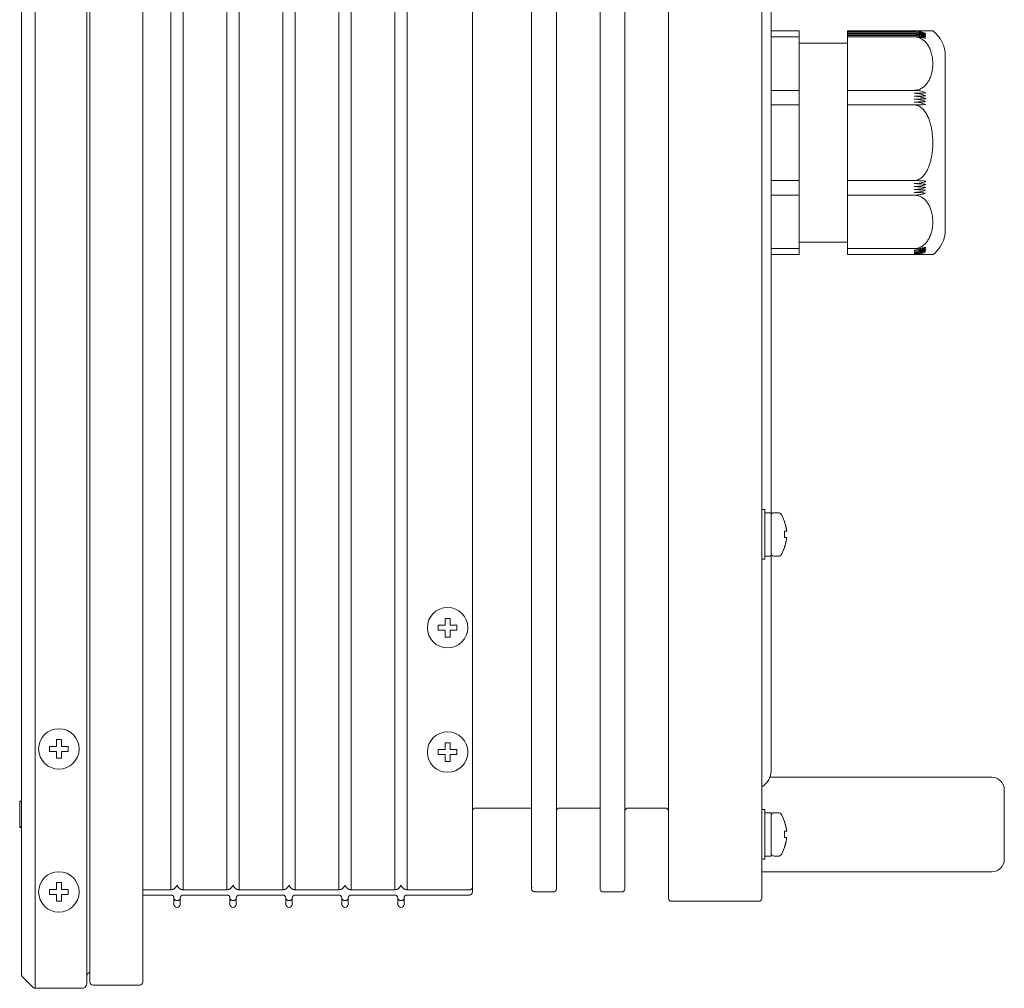
# Model space of a CAD drawing. Extents: x 2 to 138, y 257 to 371.
# Drawn here: x 92 to 100, y 312 to 320 of the extents above; entities that cross this region are included whole.
import ezdxf

# ---------------------------------------------------------------- set-up
doc = ezdxf.new("R2010")
doc.units = 0
doc.header["$MEASUREMENT"] = 0
doc.layers.get('0').update_dxf_attribs({"linetype": 'CONTINUOUS'})

msp = doc.modelspace()

# ---------------------------------------------------------------- linework, layer by layer
at = {"color": 1, "linetype": 'Continuous', "lineweight": 9}
for p, q in [((92.18062, 312.2075), (92.18062, 344.22947)), ((91.76597, 312.16482), (91.76597, 344.20382)), ((92.20562, 312.21482), (92.20562, 344.21482)), ((96.85562, 312.88982), (96.85562, 343.53982)), ((92.85562, 312.9575), (92.85562, 343.47214)), ((92.95562, 312.9575), (92.95562, 343.47214)), ((93.30562, 312.9575), (93.30562, 343.47214)), ((93.40562, 312.9575), (93.40562, 343.47214)), ((93.75562, 343.47214), (93.75562, 312.9575)), ((93.85562, 312.9575), (93.85562, 343.47214)), ((94.20562, 312.9575), (94.20562, 343.47214)), ((94.30562, 312.9575), (94.30562, 343.47214)), ((94.65562, 312.9575), (94.65562, 343.47214)), ((94.75562, 312.9575), (94.75562, 343.47214)), ((95.28062, 312.93982), (95.28062, 343.48982)), ((95.95562, 312.96482), (95.95562, 343.46482)), ((96.50562, 312.96482), (96.50562, 343.46482)), ((95.75562, 312.96118), (95.75562, 343.42947)), ((96.30562, 312.96435), (96.30562, 343.42947)), ((97.68062, 342.51482), (97.68062, 313.91482)), ((97.68062, 319.86482), (97.90562, 319.86482)), ((97.90562, 318.06482), (97.90562, 319.86482)), ((98.29562, 319.86482), (98.98062, 319.86482)), ((98.29562, 318.06482), (98.29562, 319.86482)), ((98.29562, 319.85607), (98.83062, 319.85607)), ((98.29562, 319.84681), (98.83062, 319.84681)), ((97.68062, 319.81628), (97.90562, 319.81628)), ((98.29562, 319.83708), (98.83062, 319.83708)), ((98.29562, 319.82689), (98.83062, 319.82689)), ((98.29562, 319.81628), (98.83062, 319.81628)), ((97.90562, 319.76482), (98.29562, 319.76482)), ((99.08062, 319.66482), (99.08062, 318.26482)), ((97.68062, 319.38616), (97.90562, 319.38616)), ((98.29562, 319.38616), (98.83062, 319.38616)), ((97.68062, 319.26896), (97.90562, 319.26896)), ((98.29562, 319.26896), (98.83062, 319.26896)), ((97.68062, 318.66068), (97.90562, 318.66068)), ((98.29562, 318.66068), (98.83062, 318.66068)), ((97.68062, 318.54348), (97.90562, 318.54348)), ((98.29562, 318.54348), (98.83062, 318.54348)), ((97.68062, 318.11337), (97.90562, 318.11337)), ((97.90562, 318.16482), (98.29562, 318.16482)), ((98.29562, 318.11337), (98.83062, 318.11337)), ((97.68062, 318.06482), (97.90562, 318.06482)), ((98.29562, 318.06482), (98.98062, 318.06482)), ((97.60562, 316.01482), (97.63062, 316.01482)), ((97.63062, 316.01482), (97.63062, 315.61482)), ((97.63062, 315.98982), (97.68062, 315.98982)), ((97.73508, 315.98982), (97.70562, 315.98982)), ((97.78837, 315.92015), (97.76609, 315.97105)), ((97.78743, 315.91982), (97.78849, 315.91982)), ((97.78743, 315.83982), (97.80644, 315.83982)), ((97.80644, 315.78982), (97.78743, 315.78982)), ((97.78837, 315.70949), (97.76609, 315.65859)), ((97.78849, 315.70982), (97.78743, 315.70982)), ((97.60562, 315.61482), (97.63062, 315.61482)), ((97.63062, 315.63982), (97.68062, 315.63982)), ((97.73508, 315.63982), (97.70562, 315.63982)), ((95.06062, 315.13982), (95.10062, 315.13982)), ((95.06062, 315.08482), (95.06062, 315.13982)), ((95.10062, 315.13982), (95.10062, 315.08482)), ((95.00562, 315.08482), (95.06062, 315.08482)), ((95.00562, 315.04482), (95.00562, 315.08482)), ((95.06062, 315.04482), (95.00562, 315.04482)), ((95.06062, 314.98982), (95.06062, 315.04482)), ((95.10062, 315.08482), (95.15562, 315.08482)), ((95.15562, 315.04482), (95.10062, 315.04482)), ((95.10062, 315.04482), (95.10062, 314.98982)), ((95.15562, 315.08482), (95.15562, 315.04482)), ((95.10062, 314.98982), (95.06062, 314.98982)), ((92.63062, 314.73982), (92.63144, 314.73982)), ((91.93562, 314.16482), (91.97562, 314.16482)), ((91.93562, 314.10982), (91.93562, 314.16482)), ((91.97562, 314.16482), (91.97562, 314.10982)), ((91.88062, 314.10982), (91.93562, 314.10982)), ((91.88062, 314.06982), (91.88062, 314.10982)), ((91.93562, 314.06982), (91.88062, 314.06982)), ((91.93562, 314.01482), (91.93562, 314.06982)), ((91.97562, 314.10982), (92.03062, 314.10982)), ((92.03062, 314.06982), (91.97562, 314.06982)), ((91.97562, 314.06982), (91.97562, 314.01482)), ((92.03062, 314.10982), (92.03062, 314.06982)), ((95.00562, 314.08482), (95.06062, 314.08482)), ((95.00562, 314.04482), (95.00562, 314.08482)), ((95.06062, 314.13982), (95.10062, 314.13982)), ((95.06062, 314.08482), (95.06062, 314.13982)), ((95.10062, 314.13982), (95.10062, 314.08482)), ((95.10062, 314.08482), (95.15562, 314.08482)), ((95.15562, 314.08482), (95.15562, 314.04482)), ((91.97562, 314.01482), (91.93562, 314.01482)), ((95.06062, 314.04482), (95.00562, 314.04482)), ((95.06062, 313.98982), (95.06062, 314.04482)), ((95.10062, 313.98982), (95.06062, 313.98982)), ((95.15562, 314.04482), (95.10062, 314.04482)), ((95.10062, 314.04482), (95.10062, 313.98982)), ((97.67073, 313.86232), (99.45562, 313.86232)), ((99.55562, 313.76232), (99.55562, 313.20232)), ((91.65562, 313.67141), (91.64062, 313.67063)), ((91.64062, 313.459), (91.64062, 313.67064)), ((91.65562, 313.66641), (91.64062, 313.66563)), ((95.75562, 313.61482), (95.30562, 313.61482)), ((96.30562, 313.61482), (95.98062, 313.61482)), ((96.83062, 313.61482), (96.53062, 313.61482)), ((97.60562, 313.60232), (97.63062, 313.60232)), ((97.63062, 313.60232), (97.63062, 313.20232)), ((97.63062, 313.57732), (97.68062, 313.57732)), ((97.68062, 313.57732), (97.68062, 313.22732)), ((97.73508, 313.57732), (97.70562, 313.57732)), ((97.78837, 313.50765), (97.76609, 313.55855)), ((91.65562, 313.46323), (91.64062, 313.46401)), ((91.65562, 313.45823), (91.64062, 313.45901)), ((97.78743, 313.50732), (97.78849, 313.50732)), ((97.78743, 313.42732), (97.80644, 313.42732)), ((97.80644, 313.37732), (97.78743, 313.37732)), ((97.78837, 313.29699), (97.76609, 313.24609)), ((97.78849, 313.29732), (97.78743, 313.29732)), ((97.60562, 313.20232), (97.63062, 313.20232)), ((97.63062, 313.22732), (97.68062, 313.22732)), ((97.73508, 313.22732), (97.70562, 313.22732)), ((97.60562, 313.10232), (99.45562, 313.10232)), ((91.88062, 312.95982), (91.93562, 312.95982)), ((91.88062, 312.91982), (91.88062, 312.95982)), ((91.93562, 313.01482), (91.97562, 313.01482)), ((91.93562, 312.95982), (91.93562, 313.01482)), ((91.97562, 313.01482), (91.97562, 312.95982)), ((91.97562, 312.95982), (92.03062, 312.95982)), ((92.03062, 312.95982), (92.03062, 312.91982)), ((92.90822, 312.99159), (92.90302, 312.9916)), ((93.35822, 312.99159), (93.35302, 312.9916)), ((93.80822, 312.99159), (93.80302, 312.9916)), ((94.25822, 312.99159), (94.25302, 312.9916)), ((94.70822, 312.99159), (94.70302, 312.9916)), ((91.93562, 312.91982), (91.88062, 312.91982)), ((91.93562, 312.86482), (91.93562, 312.91982)), ((92.03062, 312.91982), (91.97562, 312.91982)), ((91.97562, 312.91982), (91.97562, 312.86482)), ((92.63062, 312.9575), (92.85562, 312.9575)), ((92.88062, 312.83982), (92.88062, 312.88982)), ((92.93062, 312.88982), (92.93062, 312.83982)), ((92.95562, 312.9575), (93.30562, 312.9575)), ((93.33062, 312.83982), (93.33062, 312.88982)), ((93.38062, 312.88982), (93.38062, 312.83982)), ((93.40562, 312.9575), (93.75562, 312.9575)), ((93.78062, 312.83982), (93.78062, 312.88982)), ((93.83062, 312.88982), (93.83062, 312.83982)), ((93.85562, 312.9575), (94.20562, 312.9575)), ((94.23062, 312.83982), (94.23062, 312.88982)), ((94.28062, 312.88982), (94.28062, 312.83982)), ((94.30562, 312.9575), (94.65562, 312.9575)), ((94.68062, 312.83982), (94.68062, 312.88982)), ((94.73062, 312.88982), (94.73062, 312.83982)), ((94.75562, 312.9575), (95.25562, 312.9575)), ((91.97562, 312.86482), (91.93562, 312.86482))]:
    msp.add_line(p, q, dxfattribs=at)
at = {"color": 7, "linetype": 'Continuous', "lineweight": 9}
for p, q in [((91.65562, 312.27518), (91.65562, 344.15447)), ((92.63062, 312.21482), (92.63062, 344.21482)), ((97.60562, 312.88982), (97.60562, 343.53982)), ((92.85562, 312.91482), (92.63062, 312.91482)), ((93.30562, 312.91482), (92.95562, 312.91482)), ((93.75562, 312.91482), (93.40562, 312.91482)), ((94.20562, 312.91482), (93.85562, 312.91482)), ((94.65562, 312.91482), (94.30562, 312.91482)), ((95.25562, 312.91482), (94.75562, 312.91482)), ((95.93062, 312.93982), (95.78062, 312.93982)), ((96.48062, 312.93982), (96.33062, 312.93982)), ((97.58062, 312.86482), (96.88062, 312.86482)), ((91.7483, 312.17214), (91.66294, 312.2575)), ((92.1733, 312.1825), (92.16294, 312.17214)), ((92.60562, 312.18982), (92.23062, 312.18982)), ((91.76597, 312.16482), (92.14526, 312.16482))]:
    msp.add_line(p, q, dxfattribs=at)
at = {"color": 1, "linetype": 'Continuous', "lineweight": 9}
for centre in [(95.08062, 315.06482), (91.95562, 314.08982), (95.08062, 314.06482), (91.95562, 312.93982)]:
    msp.add_circle(centre, 0.1625, dxfattribs=at)
for centre, radius, start, end in [((98.83062, 319.66482), 0.25, 0, 53.300723), ((98.83062, 318.26482), 0.25, 306.699277, 0), ((97.70562, 315.96482), 0.025, 90, 180), ((97.73508, 315.95482), 0.035, 27.622697, 89.999849), ((97.70562, 315.66482), 0.025, 180, 270), ((97.73508, 315.67482), 0.035, 270.000151, 332.377303), ((97.53062, 313.91482), 0.15, 300.011405, 0), ((99.45562, 313.76232), 0.1, 0, 90), ((95.30562, 313.58982), 0.025, 89.998649, 167.668505), ((95.98062, 313.58982), 0.025, 89.998649, 167.668505), ((96.53062, 313.58982), 0.025, 89.998649, 167.668505), ((96.83062, 313.58982), 0.025, 10.585473, 90.004549), ((97.70562, 313.55232), 0.025, 90, 180), ((97.73508, 313.54232), 0.035, 27.622697, 89.999849), ((97.70562, 313.25232), 0.025, 180, 270), ((97.73508, 313.26232), 0.035, 270.000151, 332.377303), ((99.45562, 313.20232), 0.1, 270, 0), ((95.78062, 312.96482), 0.025, 147.055938, 270), ((92.90562, 312.83982), 0.025, 180, 0), ((93.35562, 312.83982), 0.025, 180, 0), ((93.80562, 312.83982), 0.025, 180, 0), ((94.25562, 312.83982), 0.025, 180, 0), ((94.70562, 312.83982), 0.025, 180, 0)]:
    msp.add_arc(centre, radius, start, end, dxfattribs=at)
at = {"color": 7, "linetype": 'Continuous', "lineweight": 9}
for centre, start, end in [((95.93062, 312.96482), 270, 0), ((96.33062, 312.96482), 147.134223, 270), ((96.48062, 312.96482), 270, 0), ((92.85562, 312.88982), 0, 90), ((92.95562, 312.88982), 90, 180), ((93.30562, 312.88982), 0, 90), ((93.40562, 312.88982), 90, 180), ((93.75562, 312.88982), 0, 90), ((93.85562, 312.88982), 90, 180), ((94.20562, 312.88982), 0, 90), ((94.30562, 312.88982), 90, 180), ((94.65562, 312.88982), 0, 90), ((94.75562, 312.88982), 90, 180), ((95.25562, 312.93982), 270, 0), ((96.88062, 312.88982), 180, 270), ((97.58062, 312.88982), 270, 0), ((91.68062, 312.27518), 191.248412, 225), ((91.76597, 312.18982), 225, 270), ((92.14526, 312.18982), 270, 315), ((92.15562, 312.20018), 315, 0), ((92.23062, 312.21482), 180, 270), ((92.60562, 312.21482), 270, 0)]:
    msp.add_arc(centre, 0.025, start, end, dxfattribs=at)
at = {"color": 1, "linetype": 'Continuous', "lineweight": 9}
for points, start_tangent, end_tangent in [([(98.92586, 319.84275), (98.89484, 319.85503), (98.86277, 319.8624), (98.83062, 319.86482)], (-0.8998847, 0.436128), (-1, 0)), ([(98.83062, 319.85607), (98.86278, 319.8546), (98.89485, 319.85016), (98.92586, 319.84275)], (1, 0), (0.9598193, -0.2806187)), ([(98.92496, 319.834), (98.8942, 319.84628), (98.86242, 319.85365), (98.83062, 319.85607)], (-0.8982978, 0.4393871), (-1, 0)), ([(98.83062, 319.84681), (98.8625, 319.8454), (98.89424, 319.84112), (98.92391, 319.83429)], (1, 0), (0.9629886, -0.2695421)), ([(98.92403, 319.82474), (98.89353, 319.83703), (98.86206, 319.8444), (98.83062, 319.84681)], (-0.8966201, 0.4428006), (-1, 0)), ([(98.83062, 319.83708), (98.8622, 319.83572), (98.89362, 319.83159), (98.92294, 319.82504)], (1, 0), (0.9650129, -0.2622024)), ([(98.92307, 319.81501), (98.89284, 319.82731), (98.86169, 319.83468), (98.83062, 319.83708)], (-0.8948462, 0.4463745), (-1, 0)), ([(98.83062, 319.82689), (98.86189, 319.82558), (98.89297, 319.8216), (98.92196, 319.8153)], (1, 0), (0.9668686, -0.2552745)), ([(98.92208, 319.80482), (98.89214, 319.81714), (98.86131, 319.8245), (98.83062, 319.82689)], (-0.8929704, 0.4501155), (-1, 0)), ([(98.83062, 319.81628), (98.86157, 319.81501), (98.8923, 319.81118), (98.92096, 319.80511)], (1, 0), (0.9685782, -0.2487092)), ([(98.83062, 319.38616), (98.85829, 319.38958), (98.88587, 319.40023), (98.91063, 319.41725), (98.93245, 319.44032), (98.95057, 319.46856), (98.96461, 319.50114), (98.97447, 319.53772), (98.97975, 319.57709), (98.98021, 319.61788), (98.9756, 319.6587), (98.96603, 319.69707), (98.95215, 319.73082), (98.93447, 319.75947), (98.91292, 319.78317), (98.88737, 319.80139), (98.85836, 319.81284), (98.83062, 319.81628)], (1, 0), (-1, 0)), ([(98.92096, 319.80511), (98.92208, 319.80482)], (0.9685782, -0.2487092), (0.9677085, -0.2520719)), ([(98.92196, 319.8153), (98.92307, 319.81501)], (0.9668686, -0.2552745), (0.9659717, -0.2586476)), ([(98.92294, 319.82504), (98.92403, 319.82474)], (0.9650129, -0.2622024), (0.9640926, -0.2655661)), ([(98.92391, 319.83429), (98.92496, 319.834)], (0.9629886, -0.2695421), (0.9620503, -0.2728723)), ([(98.92586, 319.36622), (98.89484, 319.37731), (98.86277, 319.38397), (98.83062, 319.38616)], (-0.9159998, 0.4011788), (-1, 0)), ([(98.83062, 319.36245), (98.86278, 319.36286), (98.89485, 319.36412), (98.92586, 319.36622)], (1, 0), (0.9965967, 0.0824314)), ([(98.92496, 319.34251), (98.8942, 319.35361), (98.86242, 319.36027), (98.83062, 319.36245)], (-0.9146325, 0.4042863), (-1, 0)), ([(98.83062, 319.33888), (98.8625, 319.33928), (98.89424, 319.34049), (98.92496, 319.34251)], (1, 0), (0.996796, 0.0799861)), ([(98.92403, 319.31894), (98.89353, 319.33005), (98.86206, 319.33671), (98.83062, 319.33888)], (-0.9131856, 0.4075438), (-1, 0)), ([(98.83062, 319.31545), (98.8622, 319.31583), (98.89362, 319.317), (98.92403, 319.31894)], (1, 0), (0.9969773, 0.0776936)), ([(98.92307, 319.2955), (98.89284, 319.30663), (98.86169, 319.31328), (98.83062, 319.31545)], (-0.9116546, 0.4109574), (-1, 0)), ([(98.83062, 319.29214), (98.86189, 319.29251), (98.89297, 319.29364), (98.92307, 319.2955)], (1, 0), (0.9971432, 0.0755349)), ([(98.92208, 319.2722), (98.89214, 319.28333), (98.86131, 319.28998), (98.83062, 319.29214)], (-0.9100339, 0.4145338), (-1, 0)), ([(98.83062, 319.26896), (98.86157, 319.26932), (98.8923, 319.2704), (98.92208, 319.2722)], (1, 0), (0.9972957, 0.0734937)), ([(98.98062, 318.96482), (98.97945, 319.00445), (98.97582, 319.04438), (98.96955, 319.08388), (98.96044, 319.12218), (98.94814, 319.15874), (98.93205, 319.1931), (98.9112, 319.22429), (98.88534, 319.24946), (98.85619, 319.26484), (98.83062, 319.26896)], (0, 1), (-1, 0)), ([(98.83062, 318.66068), (98.85739, 318.6652), (98.88327, 318.67868), (98.9066, 318.69992), (98.9259, 318.72606), (98.94093, 318.75408), (98.95268, 318.78303), (98.96195, 318.81296), (98.96938, 318.8449), (98.97514, 318.87997), (98.97909, 318.91949), (98.98062, 318.96482)], (1, 0), (0, 1)), ([(98.92586, 318.65455), (98.89484, 318.65796), (98.86277, 318.66001), (98.83062, 318.66068)], (-0.9910454, 0.1335253), (-1, 0)), ([(98.83062, 318.63591), (98.86278, 318.63795), (98.89485, 318.64418), (98.92586, 318.65455)], (1, 0), (0.9254662, 0.3788302)), ([(98.92496, 318.62977), (98.8942, 318.63319), (98.86242, 318.63524), (98.83062, 318.63591)], (-0.9908812, 0.1347385), (-1, 0)), ([(98.83062, 318.61184), (98.8625, 318.61381), (98.89424, 318.61981), (98.92496, 318.62977)], (1, 0), (0.9293977, 0.3690798)), ([(98.92403, 318.6057), (98.89353, 318.60912), (98.86206, 318.61117), (98.83062, 318.61184)], (-0.9907067, 0.1360154), (-1, 0)), ([(98.83062, 318.58843), (98.8622, 318.59033), (98.89362, 318.59611), (98.92403, 318.6057)], (1, 0), (0.9330169, 0.3598325)), ([(98.92307, 318.58229), (98.89284, 318.58571), (98.86169, 318.58776), (98.83062, 318.58843)], (-0.9905213, 0.1373592), (-1, 0)), ([(98.83062, 318.56565), (98.86189, 318.56749), (98.89297, 318.57306), (98.92307, 318.58229)], (1, 0), (0.9363638, 0.3510312)), ([(98.92208, 318.55952), (98.89214, 318.56294), (98.86131, 318.56499), (98.83062, 318.56565)], (-0.9903241, 0.1387737), (-1, 0)), ([(98.83062, 318.54348), (98.86157, 318.54526), (98.8923, 318.55062), (98.92208, 318.55952)], (1, 0), (0.9394718, 0.3426263)), ([(98.83062, 318.11337), (98.85824, 318.11677), (98.88577, 318.12738), (98.91049, 318.14434), (98.9323, 318.16732), (98.95042, 318.1955), (98.96449, 318.22801), (98.97439, 318.26456), (98.97973, 318.30394), (98.98022, 318.34477), (98.97564, 318.38572), (98.96602, 318.42432), (98.95206, 318.4582), (98.93437, 318.4868), (98.91284, 318.51045), (98.88731, 318.52864), (98.8583, 318.54006), (98.83062, 318.54348)], (1, 0), (-1, 0)), ([(98.92586, 318.12463), (98.89484, 318.11837), (98.86277, 318.1146), (98.83062, 318.11337)], (-0.970727, -0.2401857), (-1, 0)), ([(98.83062, 318.10204), (98.86278, 318.10452), (98.89485, 318.11207), (98.92586, 318.12463)], (1, 0), (0.8957914, 0.4444747)), ([(98.83062, 318.09156), (98.8625, 318.09396), (98.89424, 318.10122), (98.92496, 318.11331)], (1, 0), (0.9010426, 0.4337307)), ([(98.92204, 318.11259), (98.8942, 318.10704), (98.86242, 318.10327), (98.83062, 318.10204)], (-0.972248, -0.2339525), (-1, 0)), ([(98.92496, 318.11331), (98.92204, 318.11259)], (-0.9702069, -0.2422781), (-0.972248, -0.2339525)), ([(98.83062, 318.08189), (98.8622, 318.0842), (98.89362, 318.0912), (98.92403, 318.10283)], (1, 0), (0.9058991, 0.4234936)), ([(98.92122, 318.10214), (98.89353, 318.09655), (98.86206, 318.09279), (98.83062, 318.09156)], (-0.9716696, -0.2363434), (-1, 0)), ([(98.83062, 318.07299), (98.86189, 318.07522), (98.89297, 318.08197), (98.92307, 318.09316)], (1, 0), (0.9104096, 0.4137081)), ([(98.92037, 318.09249), (98.89284, 318.08688), (98.86169, 318.08312), (98.83062, 318.08189)], (-0.9710607, -0.238833), (-1, 0)), ([(98.83062, 318.06482), (98.86157, 318.06697), (98.8923, 318.07348), (98.92208, 318.08426)], (1, 0), (0.914615, 0.4043258)), ([(98.92307, 318.09316), (98.92037, 318.09249)], (-0.9690688, -0.2467905), (-0.9710607, -0.238833)), ([(98.92403, 318.10283), (98.92122, 318.10214)], (-0.9696548, -0.244478), (-0.9716696, -0.2363434)), ([(97.80644, 315.83982), (97.80573, 315.84543), (97.80493, 315.851), (97.80405, 315.85645), (97.80309, 315.86185), (97.80199, 315.86752), (97.80065, 315.87381), (97.79906, 315.88072), (97.79728, 315.88782), (97.79542, 315.89468), (97.79352, 315.90123), (97.79156, 315.90755), (97.78954, 315.91373), (97.78743, 315.91982)], (-0.1149327, 0.9933733), (-0.3346578, 0.9423397)), ([(97.78849, 315.81482), (97.78823, 315.82734), (97.78743, 315.83982)], (0, 1), (-0.0842553, 0.9964442)), ([(97.78743, 315.78982), (97.78823, 315.8023), (97.78849, 315.81482)], (0.0842553, 0.9964442), (0, 1)), ([(97.78743, 315.70982), (97.78936, 315.71537), (97.7912, 315.72096), (97.79299, 315.72668), (97.79474, 315.73257), (97.79643, 315.73862), (97.79805, 315.74482), (97.79959, 315.75115), (97.80103, 315.75757), (97.80237, 315.76405), (97.80359, 315.77054), (97.80467, 315.77699), (97.80563, 315.78341), (97.80644, 315.78982)], (0.3346578, 0.9423397), (0.1149327, 0.9933733)), ([(92.63062, 314.68336), (92.63144, 314.68982)], (0.1366608, 0.9906179), (0.1149327, 0.9933733)), ([(97.80644, 313.42732), (97.80573, 313.43293), (97.80493, 313.4385), (97.80405, 313.44395), (97.80309, 313.44935), (97.80199, 313.45502), (97.80065, 313.46131), (97.79906, 313.46822), (97.79728, 313.47532), (97.79542, 313.48218), (97.79352, 313.48873), (97.79156, 313.49505), (97.78954, 313.50123), (97.78743, 313.50732)], (-0.1149327, 0.9933733), (-0.3346578, 0.9423397)), ([(97.78849, 313.40232), (97.78823, 313.41484), (97.78743, 313.42732)], (0, 1), (-0.0842553, 0.9964442)), ([(97.78743, 313.37732), (97.78823, 313.3898), (97.78849, 313.40232)], (0.0842553, 0.9964442), (0, 1)), ([(97.78743, 313.29732), (97.78936, 313.30287), (97.7912, 313.30846), (97.79299, 313.31418), (97.79474, 313.32007), (97.79643, 313.32612), (97.79805, 313.33232), (97.79959, 313.33865), (97.80103, 313.34507), (97.80237, 313.35155), (97.80359, 313.35804), (97.80467, 313.36449), (97.80563, 313.37091), (97.80644, 313.37732)], (0.3346578, 0.9423397), (0.1149327, 0.9933733)), ([(92.85562, 312.9575), (92.8619, 312.95789), (92.86845, 312.95917), (92.87522, 312.9615), (92.88194, 312.96499), (92.88834, 312.9697), (92.89418, 312.97567), (92.89918, 312.98295), (92.90302, 312.9916)], (0.9999999, 0.000428), (0.3180314, 0.9480802)), ([(92.90822, 312.99159), (92.91206, 312.98295), (92.91705, 312.97568), (92.92286, 312.96972), (92.92923, 312.96503), (92.93592, 312.96154), (92.94261, 312.95922), (92.94915, 312.95792), (92.95562, 312.9575)], (0.3180545, -0.9480724), (1, -0.0000867)), ([(93.30562, 312.9575), (93.3119, 312.95789), (93.31845, 312.95917), (93.32522, 312.9615), (93.33194, 312.96499), (93.33834, 312.9697), (93.34418, 312.97567), (93.34918, 312.98295), (93.35302, 312.9916)], (0.9999999, 0.000428), (0.3180314, 0.9480802)), ([(93.35822, 312.99159), (93.36206, 312.98295), (93.36705, 312.97568), (93.37286, 312.96972), (93.37923, 312.96503), (93.38592, 312.96154), (93.39261, 312.95922), (93.39915, 312.95792), (93.40562, 312.9575)], (0.3180545, -0.9480724), (1, -0.0000867)), ([(93.75562, 312.9575), (93.7619, 312.95789), (93.76845, 312.95917), (93.77522, 312.9615), (93.78194, 312.96499), (93.78834, 312.9697), (93.79418, 312.97567), (93.79918, 312.98295), (93.80302, 312.9916)], (0.9999999, 0.000428), (0.3180314, 0.9480802)), ([(93.80822, 312.99159), (93.81206, 312.98295), (93.81705, 312.97568), (93.82286, 312.96972), (93.82923, 312.96503), (93.83592, 312.96154), (93.84261, 312.95922), (93.84915, 312.95792), (93.85562, 312.9575)], (0.3180545, -0.9480724), (1, -0.0000867)), ([(94.20562, 312.9575), (94.2119, 312.95789), (94.21845, 312.95917), (94.22522, 312.9615), (94.23194, 312.96499), (94.23834, 312.9697), (94.24418, 312.97567), (94.24918, 312.98295), (94.25302, 312.9916)], (0.9999999, 0.000428), (0.3180314, 0.9480802)), ([(94.25822, 312.99159), (94.26206, 312.98295), (94.26705, 312.97568), (94.27286, 312.96972), (94.27923, 312.96503), (94.28592, 312.96154), (94.29261, 312.95922), (94.29915, 312.95792), (94.30562, 312.9575)], (0.3180545, -0.9480724), (1, -0.0000867)), ([(94.65562, 312.9575), (94.6619, 312.95789), (94.66845, 312.95917), (94.67522, 312.9615), (94.68194, 312.96499), (94.68834, 312.9697), (94.69418, 312.97567), (94.69918, 312.98295), (94.70302, 312.9916)], (0.9999999, 0.000428), (0.3180314, 0.9480802)), ([(94.70822, 312.99159), (94.71206, 312.98295), (94.71705, 312.97568), (94.72286, 312.96972), (94.72923, 312.96503), (94.73592, 312.96154), (94.74261, 312.95922), (94.74915, 312.95792), (94.75562, 312.9575)], (0.3180545, -0.9480724), (1, -0.0000867)), ([(95.27121, 312.96136), (95.26647, 312.95925), (95.26118, 312.95794), (95.25562, 312.9575)], (-0.8710616, -0.4911738), (-1, 0)), ([(95.28062, 312.97518), (95.27999, 312.97124), (95.27814, 312.96751), (95.27516, 312.96415), (95.27121, 312.96136)], (0, -1), (-0.8710616, -0.4911738)), ([(92.18145, 312.27123), (92.18062, 312.26482)], (-0.256061, -0.9666606), (0, -1)), ([(92.18211, 312.27332), (92.18154, 312.27156), (92.18145, 312.27123)], (-0.3401004, -0.9403891), (-0.256061, -0.9666606)), ([(92.18369, 312.27682), (92.18211, 312.27332)], (-0.4799901, -0.8772739), (-0.3401004, -0.9403891)), ([(92.18485, 312.27873), (92.18397, 312.27732), (92.18369, 312.27682)], (-0.5565855, -0.8307903), (-0.4799901, -0.8772739)), ([(92.18691, 312.2814), (92.18485, 312.27873)], (-0.6630283, -0.7485943), (-0.5565855, -0.8307903)), ([(92.18841, 312.28296), (92.18745, 312.28199), (92.18691, 312.2814)], (-0.7254678, -0.6882561), (-0.6630283, -0.7485943)), ([(92.19082, 312.28497), (92.18841, 312.28296)], (-0.8060406, -0.5918602), (-0.7254678, -0.6882561)), ([(92.19251, 312.28611), (92.19164, 312.28555), (92.19082, 312.28497)], (-0.8514975, -0.5243587), (-0.8060406, -0.5918602)), ([(92.19519, 312.28754), (92.19251, 312.28611)], (-0.9088093, -0.4172117), (-0.8514975, -0.5243587)), ([(92.19685, 312.28823), (92.19623, 312.28799), (92.19519, 312.28754)], (-0.9365303, -0.3505867), (-0.9088093, -0.4172117)), ([(92.19984, 312.28914), (92.19685, 312.28823)], (-0.9729464, -0.231031), (-0.9365303, -0.3505867)), ([(92.20124, 312.28944), (92.20093, 312.28938), (92.19984, 312.28914)], (-0.9845977, -0.1748352), (-0.9729464, -0.231031)), ([(92.20562, 312.28982), (92.20124, 312.28944)], (-1, 0), (-0.9845977, -0.1748352))]:
    msp.add_spline(points, degree=3, dxfattribs=dict(at, start_tangent=start_tangent, end_tangent=end_tangent))
at = {"color": 7, "linetype": 'Continuous', "lineweight": 9}
for points, start_tangent, end_tangent in [([(92.88062, 312.88982), (92.88125, 312.88549), (92.88309, 312.88138), (92.88607, 312.8777), (92.89003, 312.87462), (92.89477, 312.8723), (92.90006, 312.87086), (92.90562, 312.87038)], (0, -1), (1, -0.0000004)), ([(92.93062, 312.88982), (92.92999, 312.88549), (92.92814, 312.88138), (92.92516, 312.8777), (92.92121, 312.87462), (92.91647, 312.8723), (92.91118, 312.87086), (92.90562, 312.87038)], (0, -1), (-1, 0)), ([(93.33062, 312.88982), (93.33125, 312.88549), (93.33309, 312.88138), (93.33607, 312.8777), (93.34003, 312.87462), (93.34477, 312.8723), (93.35006, 312.87086), (93.35562, 312.87038)], (0, -1), (1, -0.0000004)), ([(93.38062, 312.88982), (93.37999, 312.88549), (93.37814, 312.88138), (93.37516, 312.8777), (93.37121, 312.87462), (93.36647, 312.8723), (93.36118, 312.87086), (93.35562, 312.87038)], (0, -1), (-1, 0)), ([(93.78062, 312.88982), (93.78125, 312.88549), (93.78309, 312.88138), (93.78607, 312.8777), (93.79003, 312.87462), (93.79477, 312.8723), (93.80006, 312.87086), (93.80562, 312.87038)], (0, -1), (1, -0.0000004)), ([(93.83062, 312.88982), (93.82999, 312.88549), (93.82814, 312.88138), (93.82516, 312.8777), (93.82121, 312.87462), (93.81647, 312.8723), (93.81118, 312.87086), (93.80562, 312.87038)], (0, -1), (-1, 0)), ([(94.23062, 312.88982), (94.23125, 312.88549), (94.23309, 312.88138), (94.23607, 312.8777), (94.24003, 312.87462), (94.24477, 312.8723), (94.25006, 312.87086), (94.25562, 312.87038)], (0, -1), (1, -0.0000004)), ([(94.28062, 312.88982), (94.27999, 312.88549), (94.27814, 312.88138), (94.27516, 312.8777), (94.27121, 312.87462), (94.26647, 312.8723), (94.26118, 312.87086), (94.25562, 312.87038)], (0, -1), (-1, 0)), ([(94.68062, 312.88982), (94.68125, 312.88549), (94.68309, 312.88138), (94.68607, 312.8777), (94.69003, 312.87462), (94.69477, 312.8723), (94.70006, 312.87086), (94.70562, 312.87038)], (0, -1), (1, -0.0000004)), ([(94.73062, 312.88982), (94.72999, 312.88549), (94.72814, 312.88138), (94.72516, 312.8777), (94.72121, 312.87462), (94.71647, 312.8723), (94.71118, 312.87086), (94.70562, 312.87038)], (0, -1), (-1, 0)), ([(91.65566, 312.27412), (91.65562, 312.27518)], (-0.0848396, 0.9963946), (0, 1)), ([(91.65769, 312.26812), (91.65614, 312.27157), (91.65566, 312.27412)], (-0.523987, 0.8517262), (-0.0848396, 0.9963946)), ([(92.18014, 312.20405), (92.18062, 312.2075)], (0.2703802, 0.9627536), (0, 1))]:
    msp.add_spline(points, degree=3, dxfattribs=dict(at, start_tangent=start_tangent, end_tangent=end_tangent))

doc.saveas('drawing.dxf')
